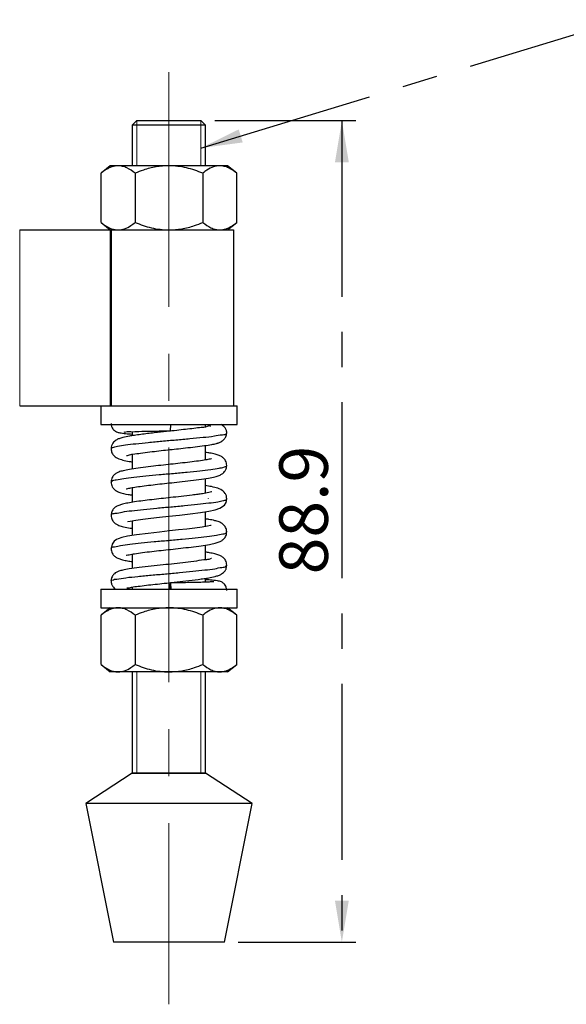
# Model space of a CAD drawing. Units: millimetres. Extents: x 5 to 296, y 5 to 205.
# Drawn here: x 213 to 253, y 73 to 144 of the extents above; entities that cross this region are included whole.
import ezdxf

# ---------------------------------------------------------------- set-up
doc = ezdxf.new("R2010")
doc.units = ezdxf.units.MM
doc.linetypes.add('CENTERX2', pattern=[20.32, 12.7, -2.54, 2.54, -2.54])
doc.layers.add('CENTER', color=1, linetype='CENTERX2')
doc.layers.add('TEXT', color=7, linetype='Continuous')
doc.styles.add('SLDTEXTSTYLE0', font='TXT', dxfattribs={"width": 0.605})
doc.dimstyles.new('SLDDIMSTYLE0', dxfattribs={"dimtxt": 0.18, "dimasz": 3, "dimexe": 0, "dimexo": 0.0625, "dimgap": 0, "dimtad": 0, "dimtih": 1, "dimtoh": 1, "dimdec": 0, "dimrnd": 1e-09, "dimzin": 0, "dimdsep": 46, "dimtxsty": 'Standard', "dimsah": 1, "dimcen": 0.09, "dimadec": 0, "dimazin": 0, "dimtfac": 3, "dimtdec": 0, "dimtofl": 0, "dimtmove": 0, "dimatfit": 3, "dimfxl": 0, "dimfrac": 2, "dimtolj": 1, "dimtzin": 0, "dimarcsym": 0})
doc.dimstyles.new('SLDDIMSTYLE1', dxfattribs={"dimtxt": 3.5, "dimasz": 3, "dimexe": 0, "dimexo": 0.0625, "dimgap": 0.875, "dimtad": 1, "dimdec": 1, "dimlfac": 1.5, "dimrnd": 1e-09, "dimzin": 12, "dimdsep": 46, "dimtxsty": 'SLDTEXTSTYLE0', "dimsah": 1, "dimcen": 0.09, "dimadec": 0, "dimazin": 3, "dimtfac": 1, "dimtdec": 1, "dimtofl": 0, "dimtmove": 0, "dimatfit": 3, "dimfxl": 0, "dimfrac": 2, "dimtolj": 1, "dimtzin": 12, "dimarcsym": 0})

# ---------------------------------------------------------------- blocks, each defined once
blk = doc.blocks.new('_D')
at = {"layer": 'CENTER', "color": 5}
for p, q in [((227.221, 136.319), (237.386, 136.319)), ((236.386, 136.319), (236.386, 77.052)), ((228.911, 77.052), (237.386, 77.052))]:
    blk.add_line(p, q, dxfattribs=at)
for points in [[(236.386, 136.319), (235.886, 133.319), (236.886, 133.319)], [(236.386, 77.052), (236.886, 80.052), (235.886, 80.052)]]:
    blk.add_solid(points, dxfattribs=at)
at = {"layer": 'CENTER', "color": 5, "insert": (231.874, 103.585), "char_height": 3.5, "attachment_point": 1, "rotation": 90, "style": 'SLDTEXTSTYLE0'}
blk.add_mtext('88.9', dxfattribs=at)

msp = doc.modelspace()

# ---------------------------------------------------------------- linework, layer by layer
at = {"color": 7, "linetype": 'Continuous', "lineweight": 25}
for p, q in [((221.601235, 136.318867), (221.267902, 135.985535)), ((221.267902, 135.985535), (221.267902, 133.061912)), ((226.554567, 135.985535), (221.267902, 135.985535)), ((221.601235, 136.318867), (226.221236, 136.318867)), ((226.554567, 135.985535), (226.221236, 136.318867)), ((226.554567, 133.061912), (226.554567, 135.985535)), ((219.677903, 133.061912), (219.023003, 132.532746)), ((220.245062, 133.061912), (219.677903, 133.061912)), ((223.911236, 133.061912), (220.245062, 133.061912)), ((227.577411, 133.061912), (223.911236, 133.061912)), ((228.14457, 133.061912), (227.577411, 133.061912)), ((228.799468, 132.532746), (228.14457, 133.061912)), ((219.023003, 128.968279), (219.023003, 132.532746)), ((221.467121, 132.532746), (221.467121, 128.968279)), ((226.355352, 132.532746), (226.355352, 128.968279)), ((228.799468, 128.968279), (228.799468, 132.532746)), ((219.023003, 128.968279), (219.677903, 128.439112)), ((228.14457, 128.439112), (228.799468, 128.968279)), ((213.147509, 128.439112), (219.67608, 128.439112)), ((219.67608, 128.439112), (219.67608, 115.739112)), ((219.67608, 128.439112), (219.735994, 128.439112)), ((219.735994, 128.439112), (219.735994, 115.739112)), ((219.735994, 128.439112), (228.557067, 128.439112)), ((228.557067, 128.439112), (228.557067, 115.739112)), ((213.147509, 115.739112), (219.419731, 115.739112)), ((218.99457, 115.739112), (218.99457, 114.405779)), ((219.419731, 115.739112), (223.911236, 115.739112)), ((223.911236, 115.739112), (228.827902, 115.739112)), ((228.827902, 114.405779), (228.827902, 115.739112)), ((218.99457, 114.405779), (223.911236, 114.405779)), ((223.911236, 114.405779), (228.827902, 114.405779)), ((226.554567, 114.224253), (226.554567, 114.405779)), ((221.267902, 113.886929), (221.267902, 113.587885)), ((221.267902, 112.245751), (221.267902, 111.186157)), ((226.554567, 111.842387), (226.554567, 112.883956)), ((226.554567, 109.443987), (226.554567, 110.501853)), ((221.267902, 109.845594), (221.267902, 108.786986)), ((226.734, 109.048285), (226.736829, 109.039393)), ((226.554567, 107.042882), (226.554567, 108.101836)), ((221.267902, 107.446395), (221.267902, 106.38533)), ((226.554567, 104.641377), (226.554567, 105.701809)), ((221.267902, 105.04458), (221.267902, 104.004957)), ((226.554567, 103.019732), (226.554567, 103.299571)), ((218.99457, 102.505779), (218.99457, 101.172445)), ((218.99457, 102.505779), (223.911236, 102.505779)), ((221.267902, 102.666697), (221.267902, 102.505779)), ((223.911236, 102.505779), (228.827902, 102.505779)), ((228.827902, 101.172445), (228.827902, 102.505779)), ((218.99457, 101.172445), (223.911236, 101.172445)), ((219.677903, 101.172445), (219.023003, 100.643279)), ((223.911236, 101.172445), (228.827902, 101.172445)), ((228.799468, 100.643279), (228.14457, 101.172445)), ((219.023003, 97.078813), (219.023003, 100.643279)), ((221.467121, 100.643279), (221.467121, 97.078813)), ((226.355352, 100.643279), (226.355352, 97.078813)), ((228.799468, 97.078813), (228.799468, 100.643279)), ((219.023003, 97.078813), (219.677903, 96.549645)), ((228.14457, 96.549645), (228.799468, 97.078813)), ((220.245062, 96.549645), (219.677903, 96.549645)), ((223.911236, 96.549645), (220.245062, 96.549645)), ((221.267902, 96.549645), (221.267902, 89.252201)), ((227.577411, 96.549645), (223.911236, 96.549645)), ((226.554567, 89.252201), (226.554567, 96.549645)), ((228.14457, 96.549645), (227.577411, 96.549645)), ((221.267902, 89.252201), (217.911236, 87.052201)), ((221.267902, 89.252201), (224.02986, 89.252201)), ((224.02986, 89.252201), (226.554567, 89.252201)), ((229.911235, 87.052201), (226.554567, 89.252201)), ((217.911236, 87.052201), (219.911235, 77.052201)), ((229.911235, 87.052201), (217.911236, 87.052201)), ((227.911236, 77.052201), (229.911235, 87.052201)), ((227.911236, 77.052201), (219.911235, 77.052201))]:
    msp.add_line(p, q, dxfattribs=at)
at = {"color": 7, "linetype": 'Continuous', "lineweight": 18}
msp.add_line((213.147509, 128.439112), (213.147509, 115.739112), dxfattribs=at)
at = {"color": 7, "linetype": 'Continuous', "lineweight": 25, "flags": 128}
for points in [[(220.937087, 107.415856), (220.938663, 107.405377), (221.127538, 107.423245), (221.524938, 107.488786), (222.034492, 107.560238), (222.608144, 107.631274), (223.220766, 107.701378), (223.909572, 107.777001), (224.665182, 107.85975), (225.450993, 107.949904), (226.197785, 108.045839), (226.795001, 108.139572), (227.244827, 108.235616), (227.585217, 108.349705), (227.909836, 108.581307), (228.034268, 108.781352), (228.087003, 109.043512), (228.087003, 109.043512)], [(226.959788, 107.110024), (226.965065, 107.118644), (226.919031, 107.111277), (226.698528, 107.067337), (226.305781, 107.000618), (225.790866, 106.927857), (225.210816, 106.856007), (224.595374, 106.785603), (223.957345, 106.715534), (223.222269, 106.635166), (222.406166, 106.541892), (221.576876, 106.435123), (220.933514, 106.331441), (220.518021, 106.238518), (220.256461, 106.150363), (220.134119, 106.089684), (219.972432, 105.971111), (219.813424, 105.761309), (219.735416, 105.444145), (219.735416, 105.444145)]]:
    msp.add_lwpolyline(points, dxfattribs=at)
at = {"color": 7, "linetype": 'Continuous', "lineweight": 25}
for points, knots in [([(220.245062, 133.061912), (220.206598, 133.060885), (220.090047, 133.057773), (219.894014, 133.021472), (219.702541, 132.954826), (219.550544, 132.883925), (219.43562, 132.821707), (219.308418, 132.743648), (219.169587, 132.648169), (219.072301, 132.571565), (219.023003, 132.532746)], [0, 0, 0, 0, 0.084984444, 0.257516476, 0.437773736, 0.531653827, 0.627938827, 0.726408455, 0.861360341, 1, 1, 1, 1]), ([(221.467121, 132.532746), (221.278495, 132.6717), (221.000335, 132.87661), (220.571918, 133.037525), (220.353079, 133.053853), (220.245062, 133.061912)], [0, 0, 0, 0, 0.5161774219, 0.7611902767, 1, 1, 1, 1]), ([(223.911236, 133.061912), (223.6025, 133.04553), (222.976744, 133.012325), (222.160884, 132.796852), (221.666016, 132.608463), (221.467121, 132.532746)], [0, 0, 0, 0, 0.368069575, 0.746017253, 1, 1, 1, 1]), ([(226.355352, 132.532746), (225.967585, 132.673794), (225.380325, 132.887405), (224.552351, 133.038302), (224.125839, 133.054009), (223.911236, 133.061912)], [0, 0, 0, 0, 0.491286065, 0.744035111, 1, 1, 1, 1]), ([(227.577411, 133.061912), (227.421109, 133.044586), (227.092677, 133.008179), (226.688198, 132.786407), (226.453595, 132.607617), (226.355352, 132.532746)], [0, 0, 0, 0, 0.34546245, 0.725905032, 1, 1, 1, 1]), ([(228.799468, 132.532746), (228.610843, 132.6717), (228.332682, 132.87661), (227.904266, 133.037525), (227.685427, 133.053853), (227.577411, 133.061912)], [0, 0, 0, 0, 0.516178126, 0.761191315, 1, 1, 1, 1]), ([(219.023003, 128.968279), (219.11779, 128.895416), (219.347174, 128.719089), (219.655361, 128.556254), (219.922547, 128.475682), (220.083068, 128.444931), (220.191194, 128.441047), (220.245062, 128.439112)], [0, 0, 0, 0, 0.264414594, 0.639875796, 0.761020529, 0.8809423, 1, 1, 1, 1]), ([(220.245062, 128.439112), (220.401364, 128.456438), (220.729794, 128.492845), (221.134273, 128.714618), (221.368877, 128.893407), (221.467121, 128.968279)], [0, 0, 0, 0, 0.345462465, 0.725901988, 1, 1, 1, 1]), ([(221.467121, 128.968279), (221.854887, 128.827232), (222.442147, 128.613622), (223.27012, 128.462723), (223.696632, 128.447016), (223.911236, 128.439112)], [0, 0, 0, 0, 0.491284815, 0.744035648, 1, 1, 1, 1]), ([(223.911236, 128.439112), (224.219972, 128.455495), (224.845728, 128.4887), (225.661589, 128.70417), (226.156456, 128.892561), (226.355352, 128.968279)], [0, 0, 0, 0, 0.368070022, 0.746016503, 1, 1, 1, 1]), ([(226.355352, 128.968279), (226.543978, 128.829326), (226.822139, 128.624417), (227.250555, 128.463499), (227.469394, 128.447171), (227.577411, 128.439112)], [0, 0, 0, 0, 0.516176824, 0.761190209, 1, 1, 1, 1]), ([(227.577411, 128.439112), (227.654634, 128.443118), (227.811347, 128.451249), (228.044804, 128.515657), (228.276443, 128.614813), (228.478194, 128.732702), (228.652874, 128.852852), (228.750167, 128.929459), (228.799468, 128.968279)], [0, 0, 0, 0, 0.170486994, 0.345978183, 0.531628602, 0.726352925, 0.861332596, 1, 1, 1, 1]), ([(219.73417, 114.476567), (219.74348, 114.396104), (219.760146, 114.25206), (219.849427, 114.104439), (219.920514, 114.021892), (219.965457, 113.979267), (220.002759, 113.948498), (220.030755, 113.927556), (220.058798, 113.906463), (220.090869, 113.880907), (220.193774, 113.835169), (220.425184, 113.78601), (220.803172, 113.739371), (221.105131, 113.7155), (221.267902, 113.702632)], [0, 0, 0, 0, 0.1253487384, 0.2243996495, 0.2637151504, 0.29600291, 0.3212075185, 0.3394010643, 0.3507260386, 0.3761905019, 0.4032632641, 0.5258814394, 0.7444266164, 1, 1, 1, 1]), ([(224.02078, 113.941764), (224.021409, 113.941667), (224.028468, 113.940573), (224.023232, 113.971481), (224.031679, 113.999239), (224.031984, 114.056971), (224.035683, 114.124471), (224.037579, 114.208657), (224.03954, 114.303387), (224.040294, 114.370746), (224.040686, 114.405779)], [0, 0, 0, 0, 0.003917895, 0.043919821, 0.122616501, 0.237114214, 0.389779492, 0.567149388, 0.774881468, 1, 1, 1, 1]), ([(228.086778, 113.78363), (228.076298, 113.865403), (228.056631, 114.018875), (227.911264, 114.24317), (227.764344, 114.345021), (227.67661, 114.405842)], [0, 0, 0, 0, 0.314807888, 0.590834755, 1, 1, 1, 1]), ([(226.907596, 114.249219), (226.907536, 114.258015), (226.906901, 114.350699), (226.547376, 114.163198), (226.230492, 114.198994), (225.6786, 114.097884), (225.100879, 114.042436), (224.442524, 113.967385), (223.691433, 113.887257), (222.989326, 113.809894), (222.367787, 113.73796), (221.888688, 113.678458), (221.450568, 113.618378), (221.016037, 113.549253), (220.645934, 113.477373), (220.32603, 113.385402), (220.072153, 113.267686), (219.879427, 113.092058), (219.758113, 112.864781), (219.743362, 112.720796), (219.735526, 112.644317)], [0, 0, 0, 0, 0.003252379, 0.034269646, 0.091105542, 0.160843251, 0.239127458, 0.322475852, 0.418525468, 0.534883489, 0.598490139, 0.663158636, 0.723621715, 0.771362877, 0.835178059, 0.870900428, 0.901257005, 0.943928845, 0.970217084, 1, 1, 1, 1]), ([(220.657126, 113.859928), (220.657253, 113.859081), (220.664597, 113.810271), (220.923095, 113.930056), (221.209831, 113.85315), (221.856584, 113.923308), (222.522646, 113.916534), (223.284861, 113.932709), (223.752692, 113.936779), (224.020852, 113.939112)], [0, 0, 0, 0, 0.0007565613, 0.0436070168, 0.1522419723, 0.3241145131, 0.5826838391, 0.7607940514, 1, 1, 1, 1]), ([(220.840663, 112.162246), (220.843035, 112.161732), (220.893398, 112.150828), (221.050982, 112.229787), (221.391365, 112.256826), (221.902977, 112.350146), (222.528791, 112.42157), (223.181912, 112.49797), (223.822438, 112.567771), (224.462067, 112.636904), (225.119889, 112.707926), (225.793173, 112.78375), (226.421535, 112.861656), (226.937513, 112.938292), (227.259907, 113.003223), (227.429932, 113.052829), (227.51513, 113.082283), (227.612635, 113.124606), (227.739281, 113.195783), (227.890686, 113.317453), (228.045057, 113.512878), (228.072213, 113.689021), (228.086776, 113.78348)], [0, 0, 0, 0, 0.000943451, 0.020030366, 0.063282752, 0.135472534, 0.221610107, 0.308968902, 0.391624223, 0.472686653, 0.559649007, 0.649435409, 0.73669448, 0.806337451, 0.852707022, 0.864638612, 0.875329031, 0.887809323, 0.906019841, 0.931720848, 0.963384394, 1, 1, 1, 1]), ([(219.735519, 112.643669), (219.749238, 112.540679), (219.774279, 112.352708), (219.971285, 112.086546), (220.29146, 111.910697), (220.704977, 111.79839), (221.03432, 111.734396), (221.228197, 111.705817), (221.267902, 111.699964)], [0, 0, 0, 0, 0.15617457, 0.285037399, 0.488279416, 0.700774964, 0.938720522, 1, 1, 1, 1]), ([(228.086874, 111.444073), (228.069106, 111.560287), (228.037205, 111.768928), (227.850485, 111.985329), (227.678699, 112.10026), (227.484357, 112.186478), (227.220619, 112.264306), (226.893418, 112.334048), (226.659416, 112.370347), (226.554567, 112.386612)], [0, 0, 0, 0, 0.175682009, 0.315405383, 0.419637222, 0.489961348, 0.638809105, 0.838161719, 1, 1, 1, 1]), ([(226.986329, 111.927475), (226.97923, 111.926462), (226.917796, 111.917697), (226.745506, 111.869934), (226.391917, 111.813912), (225.872601, 111.735571), (225.234587, 111.657869), (224.552655, 111.580266), (223.858398, 111.504775), (223.149522, 111.427649), (222.424099, 111.345488), (221.720894, 111.25779), (221.114698, 111.168057), (220.651065, 111.077602), (220.354511, 110.993186), (220.14795, 110.902702), (219.972422, 110.786075), (219.784339, 110.568401), (219.752723, 110.359303), (219.735163, 110.243163)], [0, 0, 0, 0, 0.002780082, 0.024061067, 0.069135766, 0.141502866, 0.227776123, 0.318348242, 0.407678867, 0.498598731, 0.594880692, 0.690798638, 0.773416656, 0.832473363, 0.873923493, 0.892674012, 0.919670734, 0.955382202, 1, 1, 1, 1]), ([(220.83713, 109.76054), (220.844464, 109.761613), (220.903989, 109.770327), (221.066532, 109.814898), (221.391796, 109.867443), (221.866303, 109.94059), (222.454238, 110.013823), (223.098776, 110.088423), (223.779389, 110.16295), (224.504501, 110.241556), (225.27603, 110.32772), (226.040554, 110.421464), (226.696786, 110.517058), (227.18317, 110.61242), (227.480153, 110.698169), (227.680464, 110.787996), (227.851824, 110.903287), (228.037454, 111.119819), (228.069199, 111.327967), (228.086874, 111.443862)], [0, 0, 0, 0, 0.0028745419, 0.0233309791, 0.0652076062, 0.1305846256, 0.2095950852, 0.2949871877, 0.3822742952, 0.475174612, 0.577903211, 0.6834009411, 0.7739500157, 0.8350644766, 0.8755873674, 0.8935040033, 0.9199738994, 0.9554422773, 1, 1, 1, 1]), ([(219.735154, 110.244236), (219.753003, 110.128102), (219.785039, 109.919664), (220.00107, 109.666822), (220.393442, 109.456365), (220.838384, 109.369135), (221.169099, 109.317105), (221.267902, 109.301561)], [0, 0, 0, 0, 0.175805707, 0.315536632, 0.488380948, 0.84715061, 1, 1, 1, 1]), ([(226.99456, 109.531781), (226.988647, 109.530924), (226.919487, 109.520897), (226.704459, 109.4578), (226.372094, 109.411298), (225.974459, 109.350943), (225.459983, 109.284762), (224.80819, 109.208498), (224.058678, 109.126453), (223.353011, 109.049909), (222.684597, 108.975482), (222.044469, 108.899129), (221.464941, 108.821385), (220.977682, 108.743289), (220.596713, 108.663141), (220.337412, 108.586143), (220.14351, 108.500207), (219.971661, 108.385112), (219.785184, 108.16868), (219.753357, 107.960172), (219.735628, 107.844029)], [0, 0, 0, 0, 0.002314261, 0.027068794, 0.086495838, 0.132091538, 0.182939332, 0.287419957, 0.386336107, 0.47503984, 0.562409262, 0.646887903, 0.724785474, 0.788929596, 0.838017218, 0.875546831, 0.893473754, 0.919951094, 0.955411004, 1, 1, 1, 1]), ([(228.086995, 109.044357), (228.080561, 109.114162), (228.067963, 109.250855), (227.942424, 109.502337), (227.646269, 109.731909), (227.215131, 109.867763), (226.843714, 109.943631), (226.621889, 109.977161), (226.554567, 109.987337)], [0, 0, 0, 0, 0.106460783, 0.20846963, 0.420338364, 0.656877107, 0.895866456, 1, 1, 1, 1]), ([(219.73563, 107.843737), (219.75332, 107.727808), (219.785159, 107.519155), (219.972542, 107.301531), (220.148119, 107.184653), (220.359817, 107.092093), (220.676769, 107.004747), (221.000963, 106.939691), (221.217166, 106.908637), (221.267902, 106.90135)], [0, 0, 0, 0, 0.175268975, 0.315456179, 0.421569654, 0.495926535, 0.666822567, 0.921814099, 1, 1, 1, 1]), ([(228.087279, 106.643281), (228.069694, 106.759442), (228.038053, 106.968459), (227.850314, 107.185799), (227.675992, 107.301873), (227.473929, 107.391041), (227.188316, 107.473132), (226.862874, 107.540056), (226.636774, 107.573878), (226.554567, 107.586176)], [0, 0, 0, 0, 0.175453822, 0.315709138, 0.421278857, 0.493755612, 0.651463112, 0.873277311, 1, 1, 1, 1]), ([(220.836387, 104.959907), (220.844673, 104.961215), (220.91347, 104.972073), (221.105377, 105.023094), (221.487753, 105.083065), (222.030463, 105.162476), (222.675495, 105.240035), (223.351396, 105.31639), (224.047977, 105.392007), (224.767599, 105.470459), (225.505092, 105.554896), (226.196964, 105.642868), (226.776829, 105.731822), (227.208586, 105.81955), (227.484946, 105.901041), (227.680486, 105.988555), (227.851421, 106.103407), (228.037799, 106.319617), (228.069578, 106.528201), (228.087284, 106.644417)], [0, 0, 0, 0, 0.003253166, 0.027008026, 0.076865108, 0.153225786, 0.239777772, 0.3287897, 0.417036764, 0.511516681, 0.609535102, 0.704922247, 0.781997616, 0.836994404, 0.875719954, 0.893443986, 0.919844184, 0.955339613, 1, 1, 1, 1]), ([(219.735412, 105.443406), (219.753144, 105.327335), (219.784981, 105.118925), (219.971525, 104.902672), (220.143373, 104.787675), (220.336359, 104.70204), (220.591661, 104.626024), (220.918795, 104.555639), (221.154394, 104.518356), (221.267902, 104.500393)], [0, 0, 0, 0, 0.175455365, 0.315038443, 0.419285897, 0.489856645, 0.636186712, 0.824720162, 1, 1, 1, 1]), ([(228.08682, 104.243967), (228.067816, 104.364311), (228.033878, 104.579226), (227.838049, 104.796845), (227.66182, 104.909584), (227.461141, 104.994559), (227.190086, 105.07183), (226.869076, 105.138467), (226.646365, 105.172698), (226.554567, 105.186808)], [0, 0, 0, 0, 0.181819026, 0.324697557, 0.429176268, 0.500118485, 0.656268239, 0.858320018, 1, 1, 1, 1]), ([(226.972679, 104.720052), (226.973756, 104.722475), (226.985272, 104.748393), (226.746984, 104.630702), (226.514124, 104.667555), (225.835511, 104.514724), (225.107448, 104.447341), (224.293395, 104.350202), (223.471174, 104.263421), (222.629744, 104.173172), (221.815855, 104.081202), (221.129715, 103.991638), (220.634159, 103.906697), (220.318788, 103.826201), (220.116092, 103.739777), (219.9949, 103.655403), (219.909843, 103.571759), (219.835695, 103.474707), (219.756493, 103.31922), (219.743109, 103.185574), (219.735483, 103.109424)], [0, 0, 0, 0, 0.00095693, 0.010234789, 0.055513667, 0.141911938, 0.246442917, 0.352122392, 0.457136378, 0.568882112, 0.680901758, 0.775690919, 0.837883224, 0.876335387, 0.901970102, 0.923127537, 0.933290858, 0.948250417, 0.970513627, 1, 1, 1, 1]), ([(220.864261, 102.617805), (220.881376, 102.615105), (220.995465, 102.597101), (221.271398, 102.688966), (221.727447, 102.725582), (222.298812, 102.803803), (222.924371, 102.870302), (223.595162, 102.943234), (224.3333, 103.022536), (225.152605, 103.113526), (225.870227, 103.199755), (226.419099, 103.276517), (226.822152, 103.341422), (227.1751, 103.410642), (227.489847, 103.500186), (227.747494, 103.617838), (227.942971, 103.795231), (228.064495, 104.023275), (228.079079, 104.167251), (228.08682, 104.243672)], [0, 0, 0, 0, 0.006723241, 0.044817915, 0.109215957, 0.18588962, 0.269021326, 0.354368509, 0.448688893, 0.558209441, 0.675468512, 0.730219693, 0.774073711, 0.834491506, 0.87021836, 0.901331566, 0.944143683, 0.970351746, 1, 1, 1, 1]), ([(219.735468, 103.108719), (219.743887, 103.031559), (219.759565, 102.887871), (219.884736, 102.678505), (220.006083, 102.552377), (220.097806, 102.507292), (220.101508, 102.505472)], [0, 0, 0, 0, 0.312835291, 0.582558484, 0.983154012, 1, 1, 1, 1]), ([(227.160683, 103.045116), (227.12672, 103.044162), (226.984689, 103.040174), (226.667463, 103.01984), (226.111012, 103.00536), (225.470204, 102.991683), (224.741164, 102.977366), (224.284738, 102.974248), (224.020834, 102.972445)], [0, 0, 0, 0, 0.03245103, 0.135708088, 0.303549803, 0.564046606, 0.747933338, 1, 1, 1, 1]), ([(228.087919, 102.427479), (228.080112, 102.503292), (228.065946, 102.640852), (227.976628, 102.806366), (227.882884, 102.91424), (227.790256, 102.987624), (227.64125, 103.07267), (227.340541, 103.133634), (226.958644, 103.168622), (226.674335, 103.189679), (226.554567, 103.19855)], [0, 0, 0, 0, 0.117994051, 0.214094843, 0.2881056544, 0.3402944311, 0.3981610112, 0.5546503483, 0.8123924963, 1, 1, 1, 1]), ([(224.000989, 102.505779), (224.00137, 102.539939), (224.002112, 102.606371), (224.00404, 102.700374), (224.005908, 102.78446), (224.009583, 102.852391), (224.009836, 102.908751), (224.0185, 102.939945), (224.012273, 102.969091), (224.028592, 102.970987), (224.023234, 102.940889), (224.031649, 102.91191), (224.031972, 102.85476), (224.035664, 102.787027), (224.037564, 102.702923), (224.03952, 102.608165), (224.040275, 102.54081), (224.040667, 102.505779)], [0, 0, 0, 0, 0.109822633, 0.213570472, 0.302693913, 0.379134746, 0.435475246, 0.47592046, 0.49781694, 0.501740573, 0.521749683, 0.561114742, 0.618389009, 0.694754297, 0.783478047, 0.887388992, 1, 1, 1, 1]), ([(220.245062, 101.172445), (220.206598, 101.171419), (220.090046, 101.168308), (219.894014, 101.132003), (219.702539, 101.065362), (219.550545, 100.994457), (219.435619, 100.932244), (219.308418, 100.854182), (219.169588, 100.758702), (219.072302, 100.682097), (219.023003, 100.643279)], [0, 0, 0, 0, 0.084984344, 0.257516532, 0.437773262, 0.531653887, 0.627937864, 0.726407805, 0.861360405, 1, 1, 1, 1]), ([(221.467121, 100.643279), (221.278495, 100.782232), (221.000335, 100.987143), (220.571918, 101.148058), (220.353079, 101.164386), (220.245062, 101.172445)], [0, 0, 0, 0, 0.5161774219, 0.7611902767, 1, 1, 1, 1]), ([(223.911236, 101.172445), (223.6025, 101.156062), (222.976744, 101.122857), (222.160883, 100.907388), (221.666016, 100.718996), (221.467121, 100.643279)], [0, 0, 0, 0, 0.368069548, 0.746017018, 1, 1, 1, 1]), ([(226.355352, 100.643279), (225.967585, 100.784326), (225.380325, 100.997937), (224.552351, 101.148834), (224.125839, 101.164542), (223.911236, 101.172445)], [0, 0, 0, 0, 0.491286065, 0.744035111, 1, 1, 1, 1]), ([(227.577411, 101.172445), (227.421109, 101.155118), (227.092678, 101.118711), (226.688197, 100.896942), (226.453595, 100.71815), (226.355352, 100.643279)], [0, 0, 0, 0, 0.345462383, 0.725904275, 1, 1, 1, 1]), ([(228.799468, 100.643279), (228.610843, 100.782232), (228.332682, 100.987143), (227.904266, 101.148057), (227.685427, 101.164386), (227.577411, 101.172445)], [0, 0, 0, 0, 0.516178126, 0.761191315, 1, 1, 1, 1]), ([(219.023003, 97.078813), (219.11779, 97.00595), (219.347174, 96.829623), (219.655362, 96.666791), (219.922547, 96.586213), (220.083069, 96.555466), (220.191194, 96.551581), (220.245062, 96.549645)], [0, 0, 0, 0, 0.264414533, 0.639875648, 0.761020747, 0.880942244, 1, 1, 1, 1]), ([(220.245062, 96.549645), (220.401364, 96.566972), (220.729794, 96.60338), (221.134273, 96.825152), (221.368877, 97.003942), (221.467121, 97.078813)], [0, 0, 0, 0, 0.345462619, 0.725902052, 1, 1, 1, 1]), ([(221.467121, 97.078813), (221.854887, 96.937766), (222.442147, 96.724155), (223.27012, 96.573255), (223.696632, 96.557548), (223.911236, 96.549645)], [0, 0, 0, 0, 0.49128493, 0.744035706, 1, 1, 1, 1]), ([(223.911236, 96.549645), (224.219972, 96.566028), (224.845728, 96.599235), (225.661589, 96.814705), (226.156456, 97.003095), (226.355352, 97.078813)], [0, 0, 0, 0, 0.368070063, 0.74601652, 1, 1, 1, 1]), ([(226.355352, 97.078813), (226.543978, 96.93986), (226.822139, 96.73495), (227.250555, 96.574032), (227.469394, 96.557704), (227.577411, 96.549645)], [0, 0, 0, 0, 0.516177185, 0.761190386, 1, 1, 1, 1]), ([(227.577411, 96.549645), (227.654634, 96.553652), (227.811347, 96.561783), (228.044803, 96.626192), (228.276444, 96.725344), (228.478194, 96.843237), (228.652874, 96.963386), (228.750167, 97.039993), (228.799468, 97.078813)], [0, 0, 0, 0, 0.170487068, 0.345978211, 0.531628043, 0.726352998, 0.861332633, 1, 1, 1, 1])]:
    msp.add_open_spline(points, degree=3, knots=knots, dxfattribs=at)
at = {"color": 8, "linetype": 'Continuous', "lineweight": 25}
for points, knots in [([(219.740702, 112.643497), (219.774761, 112.675644), (219.898125, 112.792084), (220.277539, 112.82817), (220.823239, 112.937234), (221.570347, 113.016256), (222.446373, 113.109134), (223.412784, 113.198337), (224.415842, 113.290622), (225.412254, 113.378169), (226.323207, 113.475852), (227.141734, 113.53761), (227.626675, 113.676825), (228.049919, 113.661731), (228.073203, 113.773365), (228.075209, 113.782983)], [0, 0, 0, 0, 0.01636205, 0.059265639, 0.127456481, 0.21736377, 0.32377075, 0.440362667, 0.561101363, 0.68121631, 0.793693211, 0.889866375, 0.960446955, 0.996592212, 1, 1, 1, 1]), ([(219.757125, 110.243437), (219.772845, 110.269068), (219.845943, 110.388249), (220.207323, 110.405133), (220.699732, 110.524757), (221.423519, 110.598407), (222.275735, 110.693013), (223.230124, 110.781463), (224.223534, 110.872311), (225.195971, 110.962013), (226.103122, 111.052959), (226.850015, 111.138443), (227.507701, 111.233166), (227.779415, 111.298482), (228.127421, 111.390243), (228.076867, 111.439092), (228.072493, 111.443319)], [0, 0, 0, 0, 0.010375639, 0.048246155, 0.111895743, 0.197919732, 0.301534074, 0.416638062, 0.53656466, 0.654302346, 0.7629239, 0.856211426, 0.928647819, 0.9764544, 0.997962875, 1, 1, 1, 1]), ([(219.765276, 107.842845), (219.767958, 107.86228), (219.783972, 107.978332), (220.154749, 107.984747), (220.57729, 108.111829), (221.283815, 108.180625), (222.107127, 108.276914), (223.049616, 108.364655), (224.03933, 108.4555), (225.020228, 108.54592), (225.943967, 108.634651), (226.722193, 108.727114), (227.40667, 108.805329), (227.727832, 108.906785), (228.10976, 108.952986), (228.066046, 109.032707), (228.060531, 109.042765)], [0, 0, 0, 0, 0.00664577, 0.039685206, 0.09868517, 0.180955478, 0.281692428, 0.395182192, 0.514731409, 0.633374398, 0.744214707, 0.84070768, 0.917415664, 0.969906257, 0.996203137, 1, 1, 1, 1]), ([(219.765356, 105.442657), (219.760769, 105.455915), (219.728506, 105.549157), (220.111412, 105.579658), (220.459278, 105.691672), (221.150664, 105.765809), (221.941623, 105.859794), (222.871066, 105.948173), (223.854778, 106.038706), (224.842394, 106.129466), (225.780077, 106.217335), (226.590921, 106.313181), (227.292017, 106.382734), (227.684568, 106.507029), (228.06138, 106.518253), (228.056849, 106.627029), (228.056161, 106.643546)], [0, 0, 0, 0, 0.004653014, 0.032722098, 0.087149223, 0.165354064, 0.263140852, 0.374719071, 0.49367806, 0.613029815, 0.725783682, 0.825428486, 0.906099493, 0.963376436, 0.994439221, 1, 1, 1, 1]), ([(219.736912, 103.108726), (219.736434, 103.109176), (219.718911, 103.125657), (219.94493, 103.231995), (220.197571, 103.246492), (220.890459, 103.364515), (221.69278, 103.437606), (222.655433, 103.531672), (223.659852, 103.620434), (224.662466, 103.712659), (225.613008, 103.80094), (226.45408, 103.896408), (227.170401, 103.967426), (227.637522, 104.091723), (227.999395, 104.101399), (228.050782, 104.220571), (228.060605, 104.243352)], [0, 0, 0, 0, 0.000229512, 0.008408177, 0.052950777, 0.130803816, 0.232567382, 0.348709538, 0.470540836, 0.591113108, 0.705746891, 0.808523038, 0.893356745, 0.955355616, 0.991465921, 1, 1, 1, 1])]:
    msp.add_open_spline(points, degree=3, knots=knots, dxfattribs=at)
at = {"layer": 'CENTER', "linetype": 'CENTERX2', "lineweight": 18, "ltscale": 1.333333}
msp.add_line((223.911236, 139.822058), (223.911236, 72.565325), dxfattribs=at)
at = {"layer": 'CENTER', "color": 7, "lineweight": 25}
msp.add_line((226.554569, 89.252201), (221.267903, 89.252201), dxfattribs=at)
at = {"layer": 'TEXT', "color": 7, "lineweight": 18}
for p, q in [((221.601236, 136.318868), (221.601236, 133.061912)), ((226.221236, 136.318868), (226.221236, 133.061912)), ((221.601236, 96.549645), (221.601236, 89.252201)), ((226.221236, 96.549645), (226.221236, 89.252201))]:
    msp.add_line(p, q, dxfattribs=at)

# ---------------------------------------------------------------- dimensions: what is measured, and where the dimension line sits
at = {"layer": 'CENTER', "color": 5}
dim = msp.add_linear_dim(base=(236.386027, 77.052201), p1=(226.221236, 136.318868), p2=(227.911236, 77.052201), angle=90, dimstyle='SLDDIMSTYLE1', dxfattribs=at)
dim.commit()
dim.dimension.update_dxf_attribs({"geometry": '_D', "text_midpoint": (236.386027, 107.422778), "dimtype": 160})

# ---------------------------------------------------------------- leaders
msp.add_leader([(226.221236, 134.343411), (256.642857, 143.603175)], dimstyle='SLDDIMSTYLE0', dxfattribs=at)

doc.saveas('drawing.dxf')
